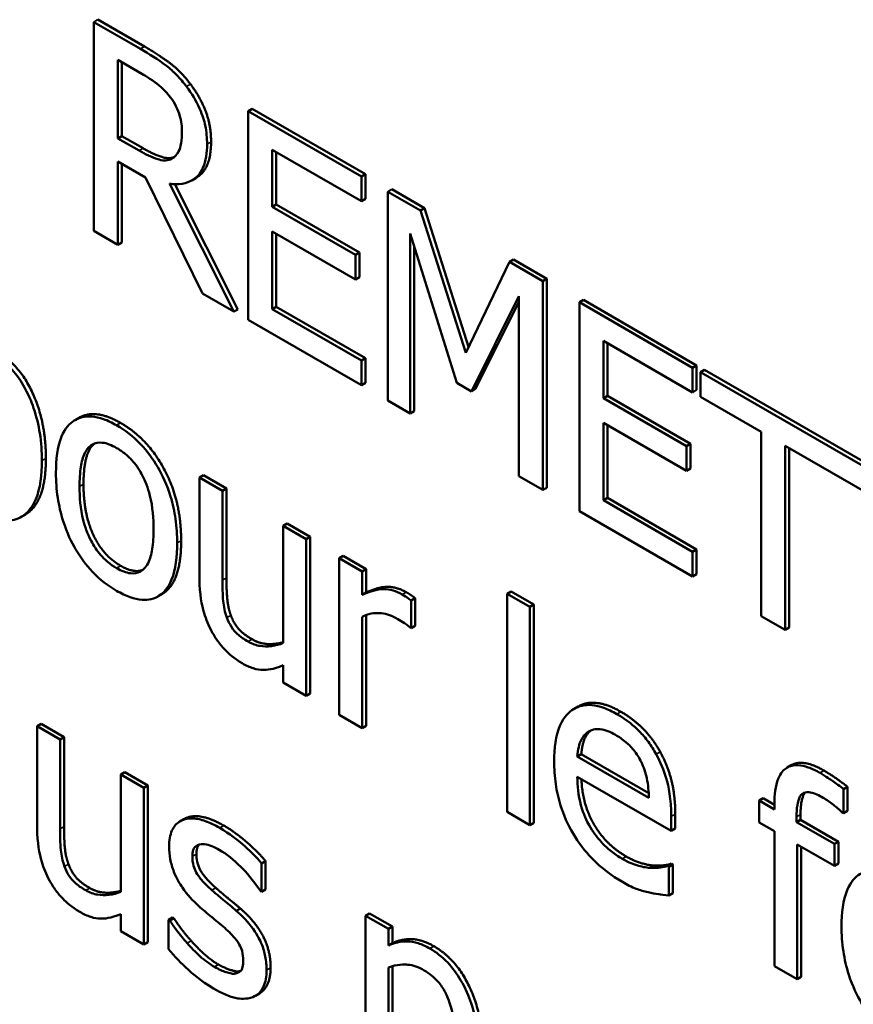
# Model space of a CAD drawing. Units: inches. Extents: x 1 to 175, y 1 to 135.
# Drawn here: x 163 to 164, y 95 to 96 of the extents above; entities that cross this region are included whole.
import ezdxf

# ---------------------------------------------------------------- set-up
doc = ezdxf.new("R2010")
doc.units = ezdxf.units.IN
doc.header["$LTSCALE"] = 8
doc.header["$MEASUREMENT"] = 0
doc.layers.add('Visible (ANSI)', color=7, linetype='Continuous', lineweight=50)
doc.layers.add('Visible Narrow (ANSI)', color=7, linetype='Continuous', lineweight=35)

msp = doc.modelspace()

# ---------------------------------------------------------------- linework, layer by layer
at = {"layer": 'Visible (ANSI)'}
for p, q in [((163.45816, 95.50883), (163.45768, 95.50855)), ((163.46326, 95.50533), (163.45768, 95.50855)), ((163.45768, 95.50855), (163.45768, 95.48356)), ((163.45816, 95.50883), (163.46374, 95.50561)), ((163.46056, 95.50401), (163.46342, 95.50236)), ((163.46056, 95.49462), (163.46056, 95.50401)), ((163.46104, 95.50374), (163.46104, 95.4949)), ((163.47663, 95.49817), (163.47615, 95.49789)), ((163.48968, 95.49007), (163.47615, 95.49789)), ((163.47615, 95.49789), (163.47615, 95.4729)), ((163.47663, 95.49817), (163.49016, 95.49035)), ((163.46104, 95.4949), (163.46056, 95.49462)), ((163.46104, 95.4949), (163.46356, 95.49344)), ((163.46308, 95.49316), (163.46056, 95.49462)), ((163.47902, 95.48643), (163.47902, 95.49327)), ((163.47902, 95.49327), (163.48968, 95.48712)), ((163.4795, 95.49299), (163.4795, 95.48671)), ((163.46056, 95.4819), (163.46056, 95.49185)), ((163.46056, 95.49185), (163.46385, 95.48994)), ((163.46104, 95.49157), (163.46104, 95.48218)), ((163.46714, 95.49228), (163.46699, 95.4922)), ((163.49016, 95.49035), (163.48968, 95.49007)), ((163.49016, 95.49035), (163.49016, 95.4874)), ((163.46385, 95.48994), (163.47069, 95.47605)), ((163.47443, 95.4739), (163.46673, 95.48921)), ((163.46738, 95.48915), (163.47491, 95.47417)), ((163.46988, 95.48988), (163.4694, 95.4896)), ((163.48968, 95.48712), (163.48968, 95.49007)), ((163.49332, 95.48853), (163.49284, 95.48825)), ((163.49677, 95.48598), (163.49284, 95.48825)), ((163.49284, 95.48825), (163.49284, 95.46327)), ((163.49332, 95.48853), (163.49725, 95.48626)), ((163.4795, 95.48671), (163.47902, 95.48643)), ((163.4795, 95.48671), (163.48944, 95.48097)), ((163.49016, 95.4874), (163.48968, 95.48712)), ((163.48896, 95.48069), (163.47902, 95.48643)), ((163.49725, 95.48626), (163.49677, 95.48598)), ((163.50217, 95.46896), (163.49677, 95.48598)), ((163.49725, 95.48626), (163.50251, 95.46967)), ((163.45768, 95.48356), (163.46056, 95.4819)), ((163.47902, 95.48347), (163.48896, 95.47773)), ((163.47902, 95.4742), (163.47902, 95.48347)), ((163.4795, 95.4832), (163.4795, 95.47448)), ((163.49552, 95.46172), (163.49552, 95.48324)), ((163.49552, 95.48324), (163.50111, 95.46537)), ((163.46104, 95.48218), (163.46056, 95.4819)), ((163.48944, 95.48097), (163.48896, 95.48069)), ((163.48944, 95.48097), (163.48944, 95.47801)), ((163.496, 95.4817), (163.496, 95.462)), ((163.48896, 95.47773), (163.48896, 95.48069)), ((163.50739, 95.47985), (163.50217, 95.46896)), ((163.50787, 95.48013), (163.50739, 95.47985)), ((163.51139, 95.47754), (163.50739, 95.47985)), ((163.50787, 95.48013), (163.51187, 95.47782)), ((163.48944, 95.47801), (163.48896, 95.47773)), ((163.51187, 95.47782), (163.51139, 95.47754)), ((163.51139, 95.45256), (163.51139, 95.47754)), ((163.51187, 95.47782), (163.51187, 95.45283)), ((163.47069, 95.47605), (163.47443, 95.4739)), ((163.50287, 95.46436), (163.50851, 95.47574)), ((163.50851, 95.47505), (163.50335, 95.46464)), ((163.50851, 95.47574), (163.50851, 95.45422)), ((163.51625, 95.47529), (163.51577, 95.47501)), ((163.52931, 95.46719), (163.51577, 95.47501)), ((163.51577, 95.47501), (163.51577, 95.45002)), ((163.51625, 95.47529), (163.52979, 95.46747)), ((163.47491, 95.47417), (163.47443, 95.4739)), ((163.4795, 95.47448), (163.47902, 95.4742)), ((163.48968, 95.46804), (163.47902, 95.4742)), ((163.4795, 95.47448), (163.49016, 95.46832)), ((163.47615, 95.4729), (163.48968, 95.46509)), ((163.51865, 95.46355), (163.51865, 95.47039)), ((163.51865, 95.47039), (163.52931, 95.46424)), ((163.51913, 95.47012), (163.51913, 95.46383)), ((163.49016, 95.46832), (163.48968, 95.46804)), ((163.48968, 95.46509), (163.48968, 95.46804)), ((163.49016, 95.46832), (163.49016, 95.46537)), ((163.52979, 95.46747), (163.52931, 95.46719)), ((163.52931, 95.46424), (163.52931, 95.46719)), ((163.52979, 95.46747), (163.52979, 95.46452)), ((163.53074, 95.46693), (163.53026, 95.46665)), ((163.56503, 95.44657), (163.53026, 95.46665)), ((163.53026, 95.46665), (163.53026, 95.46369)), ((163.53074, 95.46693), (163.56551, 95.44685)), ((163.49016, 95.46537), (163.48968, 95.46509)), ((163.50111, 95.46537), (163.50287, 95.46436)), ((163.50335, 95.46464), (163.50287, 95.46436)), ((163.52979, 95.46452), (163.52931, 95.46424)), ((163.49284, 95.46327), (163.49552, 95.46172)), ((163.51913, 95.46383), (163.51865, 95.46355)), ((163.52859, 95.45781), (163.51865, 95.46355)), ((163.51913, 95.46383), (163.52907, 95.45809)), ((163.53026, 95.46369), (163.53752, 95.4595)), ((163.496, 95.462), (163.49552, 95.46172)), ((163.45592, 95.4612), (163.45543, 95.46093)), ((163.51865, 95.46059), (163.52859, 95.45485)), ((163.51865, 95.45132), (163.51865, 95.46059)), ((163.51913, 95.46032), (163.51913, 95.4516)), ((163.53752, 95.4595), (163.53752, 95.43747)), ((163.52907, 95.45809), (163.52859, 95.45781)), ((163.52859, 95.45485), (163.52859, 95.45781)), ((163.52907, 95.45809), (163.52907, 95.45513)), ((163.54039, 95.43581), (163.54039, 95.45784)), ((163.54039, 95.45784), (163.55489, 95.44947)), ((163.54087, 95.45756), (163.54087, 95.43609)), ((163.52907, 95.45513), (163.52859, 95.45485)), ((163.4708, 95.45432), (163.47032, 95.45404)), ((163.47306, 95.45246), (163.47032, 95.45404)), ((163.47032, 95.45404), (163.47032, 95.44187)), ((163.4708, 95.45432), (163.47354, 95.45274)), ((163.50851, 95.45422), (163.51139, 95.45256)), ((163.47354, 95.45274), (163.47306, 95.45246)), ((163.47306, 95.44177), (163.47306, 95.45246)), ((163.47354, 95.45274), (163.47354, 95.44205)), ((163.51187, 95.45283), (163.51139, 95.45256)), ((163.51913, 95.4516), (163.51865, 95.45132)), ((163.52931, 95.44517), (163.51865, 95.45132)), ((163.51913, 95.4516), (163.52979, 95.44544)), ((163.44946, 95.4496), (163.44898, 95.44933)), ((163.51577, 95.45002), (163.52931, 95.44221)), ((163.48082, 95.44854), (163.48034, 95.44826)), ((163.48307, 95.44668), (163.48034, 95.44826)), ((163.48034, 95.44826), (163.48034, 95.43425)), ((163.48082, 95.44854), (163.48355, 95.44696)), ((163.48355, 95.44696), (163.48307, 95.44668)), ((163.48307, 95.42793), (163.48307, 95.44668)), ((163.48355, 95.44696), (163.48355, 95.42821)), ((163.52979, 95.44544), (163.52931, 95.44517)), ((163.52979, 95.44544), (163.52979, 95.44249)), ((163.48751, 95.44467), (163.48703, 95.44439)), ((163.48977, 95.44281), (163.48703, 95.44439)), ((163.48703, 95.44439), (163.48703, 95.42565)), ((163.48751, 95.44467), (163.49025, 95.44309)), ((163.52931, 95.44221), (163.52931, 95.44517)), ((163.49025, 95.44309), (163.48977, 95.44281)), ((163.49025, 95.44309), (163.49025, 95.4403)), ((163.48977, 95.44002), (163.48977, 95.44281)), ((163.52979, 95.44249), (163.52931, 95.44221)), ((163.46585, 95.44012), (163.46537, 95.43984)), ((163.49025, 95.4403), (163.48977, 95.44002)), ((163.49612, 95.4396), (163.49564, 95.43932)), ((163.49612, 95.4396), (163.49612, 95.43632)), ((163.50759, 95.44043), (163.50711, 95.44015)), ((163.50985, 95.43857), (163.50711, 95.44015)), ((163.50711, 95.44015), (163.50711, 95.41405)), ((163.50759, 95.44043), (163.51033, 95.43885)), ((163.49564, 95.43604), (163.49564, 95.43932)), ((163.51033, 95.43885), (163.50985, 95.43857)), ((163.50985, 95.41247), (163.50985, 95.43857)), ((163.51033, 95.43885), (163.51033, 95.41275)), ((163.48977, 95.42407), (163.48977, 95.43737)), ((163.49025, 95.43759), (163.49025, 95.42434)), ((163.53752, 95.43747), (163.54039, 95.43581)), ((163.4955, 95.43612), (163.49564, 95.43604)), ((163.49612, 95.43632), (163.49564, 95.43604)), ((163.54087, 95.43609), (163.54039, 95.43581)), ((163.48034, 95.43158), (163.48034, 95.42951)), ((163.48034, 95.42951), (163.48307, 95.42793)), ((163.48355, 95.42821), (163.48307, 95.42793)), ((163.51562, 95.42665), (163.51514, 95.42637)), ((163.48703, 95.42565), (163.48977, 95.42407)), ((163.45138, 95.42456), (163.4509, 95.42429)), ((163.45363, 95.42271), (163.4509, 95.42429)), ((163.4509, 95.42429), (163.4509, 95.41212)), ((163.45138, 95.42456), (163.45411, 95.42298)), ((163.49025, 95.42434), (163.48977, 95.42407)), ((163.45411, 95.42298), (163.45363, 95.42271)), ((163.45411, 95.42298), (163.45411, 95.41229)), ((163.45363, 95.41202), (163.45363, 95.42271)), ((163.51599, 95.42094), (163.51551, 95.42066)), ((163.52408, 95.41571), (163.51551, 95.42066)), ((163.51599, 95.42094), (163.52406, 95.41628)), ((163.54111, 95.41962), (163.54062, 95.41935)), ((163.46139, 95.41878), (163.46091, 95.41851)), ((163.46364, 95.41693), (163.46091, 95.41851)), ((163.46091, 95.41851), (163.46091, 95.40449)), ((163.46139, 95.41878), (163.46412, 95.4172)), ((163.46412, 95.4172), (163.46364, 95.41693)), ((163.46412, 95.4172), (163.46412, 95.39846)), ((163.51551, 95.41825), (163.52675, 95.41177)), ((163.46364, 95.39818), (163.46364, 95.41693)), ((163.54783, 95.41705), (163.54735, 95.41678)), ((163.54735, 95.41388), (163.54735, 95.41678)), ((163.54783, 95.41705), (163.54783, 95.41416)), ((163.53773, 95.41568), (163.53725, 95.4154)), ((163.53909, 95.41434), (163.53725, 95.4154)), ((163.53725, 95.4154), (163.53725, 95.41279)), ((163.53773, 95.41568), (163.53909, 95.41489)), ((163.53909, 95.41496), (163.53909, 95.41434)), ((163.50711, 95.41405), (163.50985, 95.41247)), ((163.52723, 95.41376), (163.52723, 95.41204)), ((163.54222, 95.41371), (163.54222, 95.41309)), ((163.54721, 95.41396), (163.54735, 95.41388)), ((163.54783, 95.41416), (163.54735, 95.41388)), ((163.46846, 95.41319), (163.46798, 95.41291)), ((163.51033, 95.41275), (163.50985, 95.41247)), ((163.52675, 95.41177), (163.52675, 95.41349)), ((163.53725, 95.41279), (163.53909, 95.41173)), ((163.54174, 95.41281), (163.54174, 95.41344)), ((163.54222, 95.41309), (163.54174, 95.41281)), ((163.54627, 95.4102), (163.54174, 95.41281)), ((163.54222, 95.41309), (163.54675, 95.41047)), ((163.52723, 95.41204), (163.52675, 95.41177)), ((163.53909, 95.41173), (163.53909, 95.39559)), ((163.54183, 95.39401), (163.54183, 95.41015)), ((163.54183, 95.41015), (163.54627, 95.40758)), ((163.54675, 95.41047), (163.54627, 95.4102)), ((163.54627, 95.40758), (163.54627, 95.4102)), ((163.54675, 95.41047), (163.54675, 95.40786)), ((163.54231, 95.40987), (163.54231, 95.39429)), ((163.47822, 95.40815), (163.47774, 95.40788)), ((163.47774, 95.40449), (163.47774, 95.40788)), ((163.47822, 95.40815), (163.47822, 95.40477)), ((163.52677, 95.40785), (163.52629, 95.40757)), ((163.52693, 95.40776), (163.52645, 95.40748)), ((163.52677, 95.40785), (163.52693, 95.40776)), ((163.52693, 95.40776), (163.52693, 95.40432)), ((163.54675, 95.40786), (163.54627, 95.40758)), ((163.52469, 95.40762), (163.52421, 95.40734)), ((163.52645, 95.40748), (163.52629, 95.40757)), ((163.52645, 95.40404), (163.52645, 95.40748)), ((163.4776, 95.40458), (163.47774, 95.40449)), ((163.47822, 95.40477), (163.47774, 95.40449)), ((163.52693, 95.40432), (163.52645, 95.40404)), ((163.46091, 95.40182), (163.46091, 95.39976)), ((163.47521, 95.40248), (163.47472, 95.40221)), ((163.49065, 95.40189), (163.49017, 95.40161)), ((163.49065, 95.40189), (163.49339, 95.40031)), ((163.46709, 95.40142), (163.46661, 95.40114)), ((163.46675, 95.40106), (163.46661, 95.40114)), ((163.46661, 95.40114), (163.46661, 95.3976)), ((163.46723, 95.40134), (163.46675, 95.40106)), ((163.46709, 95.40142), (163.46723, 95.40134)), ((163.49291, 95.40003), (163.49017, 95.40161)), ((163.49017, 95.40161), (163.49017, 95.37596)), ((163.46091, 95.39976), (163.46364, 95.39818)), ((163.49339, 95.40031), (163.49291, 95.40003)), ((163.49291, 95.39807), (163.49291, 95.40003)), ((163.49339, 95.40031), (163.49339, 95.39834)), ((163.46412, 95.39846), (163.46364, 95.39818)), ((163.49339, 95.39834), (163.49291, 95.39807)), ((163.47507, 95.39497), (163.47458, 95.3947)), ((163.49291, 95.38478), (163.49291, 95.39543)), ((163.49339, 95.39559), (163.49339, 95.38506)), ((163.53909, 95.39559), (163.54183, 95.39401)), ((163.54231, 95.39429), (163.54183, 95.39401)), ((163.47748, 95.39231), (163.477, 95.39203))]:
    msp.add_line(p, q, dxfattribs=at)
for points in [[(163.46374, 95.50561), (163.4656, 95.50453), (163.4681, 95.50262), (163.46924, 95.50111)], [(163.46924, 95.50111), (163.47038, 95.4996), (163.4717, 95.49619), (163.4717, 95.49423)], [(163.44603, 95.46915), (163.44882, 95.46754), (163.45194, 95.46064), (163.45194, 95.45634)], [(163.45592, 95.4612), (163.45785, 95.46232), (163.46088, 95.46058)], [(163.46088, 95.46058), (163.46418, 95.45867), (163.46812, 95.45121), (163.46812, 95.44649)], [(163.45644, 95.45324), (163.45644, 95.44969), (163.45876, 95.44471), (163.46088, 95.44349)], [(163.46088, 95.44349), (163.46246, 95.44258), (163.4635, 95.44298)], [(163.47354, 95.44205), (163.47354, 95.44055), (163.47373, 95.43848), (163.47407, 95.43755)], [(163.49025, 95.4403), (163.49174, 95.44098), (163.49397, 95.44095), (163.49502, 95.44034)], [(163.49502, 95.44034), (163.49544, 95.4401), (163.49586, 95.43981), (163.49612, 95.4396)], [(163.47407, 95.43755), (163.4744, 95.43663), (163.47554, 95.43531), (163.47661, 95.43469)], [(163.51562, 95.42665), (163.51763, 95.42781), (163.52073, 95.42602)], [(163.52073, 95.42602), (163.52223, 95.42515), (163.52457, 95.42279), (163.52542, 95.42123)], [(163.52542, 95.42123), (163.5263, 95.41965), (163.52723, 95.41601), (163.52723, 95.41376)], [(163.54111, 95.41962), (163.54251, 95.42043), (163.54503, 95.41898)], [(163.54503, 95.41898), (163.54578, 95.41854), (163.54724, 95.41752), (163.54783, 95.41705)], [(163.54278, 95.41637), (163.54222, 95.41575), (163.54222, 95.41371)], [(163.47321, 95.41241), (163.47456, 95.41163), (163.47729, 95.40928), (163.47822, 95.40815)], [(163.45411, 95.41229), (163.45411, 95.4108), (163.4543, 95.40872), (163.45464, 95.4078)], [(163.47027, 95.41014), (163.46995, 95.40978), (163.46995, 95.409)], [(163.46995, 95.409), (163.46995, 95.40781), (163.47105, 95.40602), (163.47228, 95.40494)], [(163.45464, 95.4078), (163.45497, 95.40688), (163.45611, 95.40555), (163.45718, 95.40493)], [(163.52136, 95.40871), (163.52225, 95.4082), (163.52399, 95.40766), (163.52469, 95.40762)], [(163.52469, 95.40762), (163.52542, 95.4076), (163.52644, 95.40772), (163.52677, 95.40785)], [(163.47228, 95.40494), (163.47287, 95.40442), (163.47438, 95.40318), (163.47521, 95.40248)], [(163.47521, 95.40248), (163.47699, 95.40093), (163.47882, 95.39746), (163.47882, 95.39538)], [(163.46723, 95.40134), (163.46758, 95.40081), (163.46853, 95.3995), (163.46931, 95.39862)], [(163.46931, 95.39862), (163.47, 95.39784), (163.47168, 95.3963), (163.47258, 95.39578)], [(163.49339, 95.39834), (163.49441, 95.39883), (163.4969, 95.39881), (163.49835, 95.39797)], [(163.49835, 95.39797), (163.50114, 95.39636), (163.50426, 95.38946), (163.50426, 95.38516)], [(163.47258, 95.39578), (163.47322, 95.39541), (163.47471, 95.39489), (163.47507, 95.39497)], [(163.47507, 95.39497), (163.47517, 95.39499), (163.47526, 95.39502)]]:
    msp.add_open_spline(points, degree=2, dxfattribs=at)
for points, degree, knots in [([(163.46876, 95.50083), (163.46839, 95.50132), (163.468, 95.50178), (163.4672, 95.50261), (163.46679, 95.50298), (163.46534, 95.50408), (163.4643, 95.50473), (163.46326, 95.50533)], 3, [-0.03019676, -0.03019676, -0.03019676, -0.03019676, -0.02322409, -0.02322409, -0.01647552, -0.01647552, 0, 0, 0, 0]), ([(163.46342, 95.50236), (163.4639, 95.50208), (163.46479, 95.50154), (163.46601, 95.50052), (163.46645, 95.50006), (163.46685, 95.49953)], 3, [-0.01974028, -0.01974028, -0.01974028, -0.01974028, -0.00758722, -0.00758722, 0, 0, 0, 0]), ([(163.47122, 95.49395), (163.47122, 95.49465), (163.47116, 95.49539), (163.47088, 95.49671), (163.47069, 95.49737), (163.46991, 95.49914), (163.46938, 95.50002), (163.46876, 95.50083)], 3, [-0.03625554, -0.03625554, -0.03625554, -0.03625554, -0.02190059, -0.02190059, -0.01167159, -0.01167159, 0, 0, 0, 0]), ([(163.46685, 95.49953), (163.4671, 95.4992), (163.46731, 95.49885), (163.46772, 95.49805), (163.46785, 95.49768), (163.46814, 95.4967), (163.46822, 95.49604), (163.46822, 95.49542)], 3, [-0.01530597, -0.01530597, -0.01530597, -0.01530597, -0.01213219, -0.01213219, -0.00846681, -0.00846681, 0, 0, 0, 0]), ([(163.46822, 95.49542), (163.46822, 95.49495), (163.46819, 95.49449), (163.46804, 95.49365), (163.46794, 95.49332), (163.46762, 95.49267), (163.46734, 95.49238), (163.46699, 95.4922)], 3, [-0.01756803, -0.01756803, -0.01756803, -0.01756803, -0.01262199, -0.01262199, -0.00764629, -0.00764629, 0, 0, 0, 0]), ([(163.46673, 95.48921), (163.46726, 95.48913), (163.46778, 95.48913), (163.46871, 95.48928), (163.46913, 95.48943), (163.47024, 95.49013), (163.47058, 95.49078), (163.47108, 95.49191), (163.47122, 95.49289), (163.47122, 95.49395)], 3, [-0.02775245, -0.02775245, -0.02775245, -0.02775245, -0.0243169, -0.0243169, -0.02104914, -0.02104914, -0.01461325, -0.01461325, 0, 0, 0, 0]), ([(163.4717, 95.49423), (163.4717, 95.4915), (163.47021, 95.49007), (163.46988, 95.48988)], 2, [0, 0, 0, 1, 1.233161, 1.233161, 1.233161]), ([(163.46699, 95.4922), (163.46677, 95.49207), (163.46651, 95.492), (163.46583, 95.49196), (163.46547, 95.49208), (163.46459, 95.49236), (163.46383, 95.49273), (163.46308, 95.49316)], 3, [-0.01585556, -0.01585556, -0.01585556, -0.01585556, -0.01418166, -0.01418166, -0.01177502, -0.01177502, 0, 0, 0, 0]), ([(163.46356, 95.49344), (163.46481, 95.49272), (163.46665, 95.49213), (163.46727, 95.49238)], 2, [0, 0, 0, 1, 1.857363, 1.857363, 1.857363]), ([(163.45146, 95.45607), (163.45146, 95.45711), (163.45139, 95.45821), (163.45106, 95.46032), (163.45082, 95.46133), (163.45021, 95.46312), (163.44981, 95.4641), (163.44878, 95.46587), (163.44827, 95.46657), (163.447, 95.4679), (163.44628, 95.46845), (163.44555, 95.46887)], 3, [-0.07113267, -0.07113267, -0.07113267, -0.07113267, -0.05158461, -0.05158461, -0.03456764, -0.03456764, -0.02164049, -0.02164049, -0.01162346, -0.01162346, 0, 0, 0, 0]), ([(163.4604, 95.4603), (163.45987, 95.4606), (163.45934, 95.46086), (163.45834, 95.46121), (163.45786, 95.46132), (163.45661, 95.46141), (163.45592, 95.46124), (163.4548, 95.46053), (163.45424, 95.45998), (163.45331, 95.45773), (163.45314, 95.45619), (163.45314, 95.45459)], 3, [-0.0884552, -0.0884552, -0.0884552, -0.0884552, -0.07513135, -0.07513135, -0.06264498, -0.06264498, -0.04079927, -0.04079927, -0.0219372, -0.0219372, 0, 0, 0, 0]), ([(163.46764, 95.44622), (163.46764, 95.44714), (163.46758, 95.44811), (163.46732, 95.44997), (163.46713, 95.45087), (163.46642, 95.4532), (163.46588, 95.45434), (163.46474, 95.45629), (163.46405, 95.45721), (163.46236, 95.45899), (163.46139, 95.45973), (163.4604, 95.4603)], 3, [-0.05759463, -0.05759463, -0.05759463, -0.05759463, -0.04879386, -0.04879386, -0.04102509, -0.04102509, -0.02892994, -0.02892994, -0.01566373, -0.01566373, 0, 0, 0, 0]), ([(163.45596, 95.45296), (163.45596, 95.45377), (163.45601, 95.45459), (163.45622, 95.45594), (163.45637, 95.45651), (163.45684, 95.45744), (163.45712, 95.45778), (163.45784, 95.45819), (163.45824, 95.45826), (163.45923, 95.45816), (163.45981, 95.45792), (163.4604, 95.45758)], 3, [-0.04510488, -0.04510488, -0.04510488, -0.04510488, -0.03427099, -0.03427099, -0.02538146, -0.02538146, -0.01697242, -0.01697242, -0.00926811, -0.00926811, 0, 0, 0, 0]), ([(163.45774, 95.45811), (163.45767, 95.45805), (163.45644, 95.45688), (163.45644, 95.45324)], 2, [0.941394, 0.941394, 0.941394, 1, 2, 2, 2]), ([(163.4604, 95.45758), (163.46075, 95.45738), (163.46111, 95.45714), (163.46178, 95.45658), (163.46209, 95.45628), (163.46281, 95.45544), (163.46319, 95.45487), (163.46382, 95.45365), (163.46414, 95.45288), (163.46472, 95.4505), (163.46482, 95.44909), (163.46482, 95.44785)], 3, [-0.05955205, -0.05955205, -0.05955205, -0.05955205, -0.05043344, -0.05043344, -0.04202256, -0.04202256, -0.02945729, -0.02945729, -0.01703497, -0.01703497, 0, 0, 0, 0]), ([(163.44462, 95.44977), (163.44505, 95.44952), (163.44548, 95.44932), (163.44631, 95.44903), (163.44671, 95.44894), (163.44784, 95.44885), (163.4485, 95.44903), (163.44965, 95.44975), (163.45027, 95.45035), (163.45127, 95.45274), (163.45146, 95.45437), (163.45146, 95.45607)], 3, [-0.08394861, -0.08394861, -0.08394861, -0.08394861, -0.07350913, -0.07350913, -0.0634914, -0.0634914, -0.04353818, -0.04353818, -0.02333789, -0.02333789, 0, 0, 0, 0]), ([(163.45194, 95.45634), (163.45194, 95.45165), (163.44974, 95.44977), (163.44946, 95.4496)], 2, [0, 0, 0, 1, 1.13555, 1.13555, 1.13555]), ([(163.45314, 95.45459), (163.45314, 95.45363), (163.4532, 95.45264), (163.4535, 95.4507), (163.45371, 95.44976), (163.45446, 95.44742), (163.45501, 95.4463), (163.45607, 95.44447), (163.45674, 95.44357), (163.45843, 95.44181), (163.45941, 95.44107), (163.4604, 95.4405)], 3, [-0.05474072, -0.05474072, -0.05474072, -0.05474072, -0.04661274, -0.04661274, -0.03937571, -0.03937571, -0.02876081, -0.02876081, -0.01570139, -0.01570139, 0, 0, 0, 0]), ([(163.4604, 95.44321), (163.46006, 95.44341), (163.45971, 95.44364), (163.45906, 95.44418), (163.45876, 95.44447), (163.45804, 95.44531), (163.45766, 95.44587), (163.45687, 95.44738), (163.45659, 95.44823), (163.45607, 95.45032), (163.45596, 95.45172), (163.45596, 95.45296)], 3, [-0.03984618, -0.03984618, -0.03984618, -0.03984618, -0.03564353, -0.03564353, -0.03174881, -0.03174881, -0.0257361, -0.0257361, -0.01705475, -0.01705475, 0, 0, 0, 0]), ([(163.46482, 95.44785), (163.46482, 95.44703), (163.46477, 95.44621), (163.46455, 95.44487), (163.4644, 95.44429), (163.46387, 95.44324), (163.46354, 95.44297), (163.46292, 95.44262), (163.46252, 95.44254), (163.46154, 95.44265), (163.46097, 95.44288), (163.4604, 95.44321)], 3, [-0.03421784, -0.03421784, -0.03421784, -0.03421784, -0.02801609, -0.02801609, -0.02290127, -0.02290127, -0.0167594, -0.0167594, -0.00911546, -0.00911546, 0, 0, 0, 0]), ([(163.4604, 95.4405), (163.46094, 95.44018), (163.46148, 95.43992), (163.46251, 95.43956), (163.46299, 95.43945), (163.46423, 95.43937), (163.46491, 95.43954), (163.46599, 95.44023), (163.46655, 95.44078), (163.46747, 95.44305), (163.46764, 95.44461), (163.46764, 95.44622)], 3, [-0.09154015, -0.09154015, -0.09154015, -0.09154015, -0.07713634, -0.07713634, -0.06371493, -0.06371493, -0.04103705, -0.04103705, -0.02206007, -0.02206007, 0, 0, 0, 0]), ([(163.46812, 95.44649), (163.46812, 95.44176), (163.466, 95.44021), (163.46585, 95.44012)], 2, [0, 0, 0, 1, 1.073892, 1.073892, 1.073892]), ([(163.47032, 95.44187), (163.47032, 95.4401), (163.47058, 95.43881), (163.4711, 95.43707), (163.4714, 95.43632), (163.4718, 95.4356)], 3, [-0.02149321, -0.02149321, -0.02149321, -0.02149321, -0.00924227, -0.00924227, 0, 0, 0, 0]), ([(163.47359, 95.43728), (163.47334, 95.43795), (163.47321, 95.43861), (163.47307, 95.4401), (163.47306, 95.44094), (163.47306, 95.44177)], 3, [-0.01956162, -0.01956162, -0.01956162, -0.01956162, -0.01135807, -0.01135807, 0, 0, 0, 0]), ([(163.49454, 95.44006), (163.49418, 95.44027), (163.49382, 95.44042), (163.49309, 95.44063), (163.49272, 95.44068), (163.49195, 95.44069), (163.49112, 95.44064), (163.48977, 95.44002)], 3, [-0.074605, -0.074605, -0.074605, -0.074605, -0.05261563, -0.05261563, -0.02878404, -0.02878404, 0, 0, 0, 0]), ([(163.49564, 95.43932), (163.49549, 95.43945), (163.49533, 95.43957), (163.49506, 95.43975), (163.49488, 95.43987), (163.49454, 95.44006)], 3, [-0.01285369, -0.01285369, -0.01285369, -0.01285369, -0.00536729, -0.00536729, 0, 0, 0, 0]), ([(163.47613, 95.43441), (163.47567, 95.43468), (163.4752, 95.43499), (163.47464, 95.43552), (163.47438, 95.43578), (163.4739, 95.43653), (163.47372, 95.4369), (163.47359, 95.43728)], 3, [-0.02179241, -0.02179241, -0.02179241, -0.02179241, -0.00996276, -0.00996276, -0.00466163, -0.00466163, 0, 0, 0, 0]), ([(163.48977, 95.43737), (163.49044, 95.43773), (163.4912, 95.43791), (163.4927, 95.43773), (163.49335, 95.43751), (163.49403, 95.43712)], 3, [-0.02554103, -0.02554103, -0.02554103, -0.02554103, -0.01071268, -0.01071268, 0, 0, 0, 0]), ([(163.49403, 95.43712), (163.49429, 95.43696), (163.49458, 95.43679), (163.49494, 95.43656), (163.49519, 95.4364), (163.4955, 95.43612)], 3, [-0.01912522, -0.01912522, -0.01912522, -0.01912522, -0.00508989, -0.00508989, 0, 0, 0, 0]), ([(163.4718, 95.4356), (163.47202, 95.43518), (163.47227, 95.43479), (163.47282, 95.43404), (163.47311, 95.4337), (163.47378, 95.43302), (163.47445, 95.43239), (163.47541, 95.43183)], 3, [-0.04151489, -0.04151489, -0.04151489, -0.04151489, -0.02832155, -0.02832155, -0.01523269, -0.01523269, 0, 0, 0, 0]), ([(163.48034, 95.43425), (163.47942, 95.43386), (163.47839, 95.43376), (163.4771, 95.43397), (163.47662, 95.43413), (163.47613, 95.43441)], 3, [-0.02187129, -0.02187129, -0.02187129, -0.02187129, -0.0077281, -0.0077281, 0, 0, 0, 0]), ([(163.47661, 95.43469), (163.47761, 95.43411), (163.47959, 95.43412), (163.48034, 95.43435)], 2, [0, 0, 0, 1, 1.752067, 1.752067, 1.752067]), ([(163.47541, 95.43183), (163.47586, 95.43157), (163.47631, 95.43136), (163.47716, 95.43109), (163.47756, 95.43102), (163.47829, 95.43103), (163.47911, 95.43105), (163.48034, 95.43158)], 3, [-0.08490083, -0.08490083, -0.08490083, -0.08490083, -0.05463413, -0.05463413, -0.02584733, -0.02584733, 0, 0, 0, 0]), ([(163.52024, 95.42575), (163.51972, 95.42605), (163.51919, 95.4263), (163.51818, 95.42666), (163.51771, 95.42678), (163.51642, 95.42689), (163.5157, 95.42672), (163.51456, 95.42602), (163.51392, 95.42547), (163.51293, 95.42316), (163.51274, 95.42166), (163.51274, 95.42008)], 3, [-0.09687768, -0.09687768, -0.09687768, -0.09687768, -0.08197164, -0.08197164, -0.06794986, -0.06794986, -0.04252964, -0.04252964, -0.02177037, -0.02177037, 0, 0, 0, 0]), ([(163.52494, 95.42095), (163.52466, 95.42146), (163.52435, 95.42195), (163.52367, 95.42288), (163.5233, 95.42331), (163.52232, 95.4243), (163.52147, 95.42504), (163.52024, 95.42575)], 3, [-0.044772, -0.044772, -0.044772, -0.044772, -0.03207204, -0.03207204, -0.01947042, -0.01947042, 0, 0, 0, 0]), ([(163.51551, 95.42066), (163.51558, 95.42158), (163.51575, 95.42215), (163.51613, 95.42302), (163.51645, 95.42339), (163.51684, 95.42364)], 3, [-0.01610901, -0.01610901, -0.01610901, -0.01610901, -0.00915366, -0.00915366, 0, 0, 0, 0]), ([(163.51713, 95.42378), (163.51666, 95.42341), (163.51608, 95.42209), (163.51599, 95.42094)], 2, [0.160467, 0.160467, 0.160467, 1, 2, 2, 2]), ([(163.51684, 95.42364), (163.51742, 95.42398), (163.51796, 95.42397), (163.51883, 95.42388), (163.51947, 95.4236), (163.52009, 95.42325)], 3, [-0.01495559, -0.01495559, -0.01495559, -0.01495559, -0.00974762, -0.00974762, 0, 0, 0, 0]), ([(163.52009, 95.42325), (163.52049, 95.42301), (163.52091, 95.42273), (163.52155, 95.4222), (163.5219, 95.42188), (163.52261, 95.42099), (163.52291, 95.42052), (163.52315, 95.42002)], 3, [-0.02416919, -0.02416919, -0.02416919, -0.02416919, -0.01308437, -0.01308437, -0.00635365, -0.00635365, 0, 0, 0, 0]), ([(163.52675, 95.41349), (163.52675, 95.41562), (163.52644, 95.41707), (163.52585, 95.41905), (163.52546, 95.42001), (163.52494, 95.42095)], 3, [-0.02433527, -0.02433527, -0.02433527, -0.02433527, -0.01198756, -0.01198756, 0, 0, 0, 0]), ([(163.51274, 95.42008), (163.51274, 95.41921), (163.5128, 95.41829), (163.51306, 95.41653), (163.51324, 95.41567), (163.51387, 95.41366), (163.51436, 95.41254), (163.51565, 95.41035), (163.51641, 95.40936), (163.51841, 95.4073), (163.51967, 95.40638), (163.52091, 95.40566)], 3, [-0.07070873, -0.07070873, -0.07070873, -0.07070873, -0.05877164, -0.05877164, -0.0481407, -0.0481407, -0.03409657, -0.03409657, -0.01965837, -0.01965837, 0, 0, 0, 0]), ([(163.52315, 95.42002), (163.52331, 95.41971), (163.52343, 95.4194), (163.52368, 95.41869), (163.52377, 95.41833), (163.52399, 95.41727), (163.52406, 95.41645), (163.52408, 95.41571)], 3, [-0.01567958, -0.01567958, -0.01567958, -0.01567958, -0.01320979, -0.01320979, -0.01001019, -0.01001019, 0, 0, 0, 0]), ([(163.54455, 95.4187), (163.54407, 95.41897), (163.5436, 95.4192), (163.54272, 95.41952), (163.54231, 95.41961), (163.54139, 95.41966), (163.54092, 95.41955), (163.54021, 95.41908), (163.53983, 95.41871), (163.53921, 95.41715), (163.53909, 95.41607), (163.53909, 95.41496)], 3, [-0.06926035, -0.06926035, -0.06926035, -0.06926035, -0.0561355, -0.0561355, -0.04433823, -0.04433823, -0.02806722, -0.02806722, -0.01517279, -0.01517279, 0, 0, 0, 0]), ([(163.54735, 95.41678), (163.54692, 95.41712), (163.54647, 95.41745), (163.54581, 95.4179), (163.54528, 95.41828), (163.54455, 95.4187)], 3, [-0.0353973, -0.0353973, -0.0353973, -0.0353973, -0.01165255, -0.01165255, 0, 0, 0, 0]), ([(163.52088, 95.40844), (163.52043, 95.40869), (163.51998, 95.40899), (163.51915, 95.40965), (163.51876, 95.41001), (163.51784, 95.41101), (163.51735, 95.41169), (163.51665, 95.41294), (163.51625, 95.41375), (163.51562, 95.41602), (163.51551, 95.41719), (163.51551, 95.41825)], 3, [-0.07529911, -0.07529911, -0.07529911, -0.07529911, -0.06086137, -0.06086137, -0.04773261, -0.04773261, -0.02803057, -0.02803057, -0.01464031, -0.01464031, 0, 0, 0, 0]), ([(163.516, 95.41797), (163.51611, 95.41505), (163.51883, 95.41017), (163.52136, 95.40871)], 2, [0.086934, 0.086934, 0.086934, 1, 2, 2, 2]), ([(163.54174, 95.41344), (163.54174, 95.41392), (163.54177, 95.41442), (163.54189, 95.41524), (163.54199, 95.41561), (163.54229, 95.41613), (163.54245, 95.41625), (163.54285, 95.41642), (163.54312, 95.41642), (163.54389, 95.41627), (163.54443, 95.41602), (163.54493, 95.41572)], 3, [-0.02482445, -0.02482445, -0.02482445, -0.02482445, -0.02018321, -0.02018321, -0.0162398, -0.0162398, -0.01279597, -0.01279597, -0.00800435, -0.00800435, 0, 0, 0, 0]), ([(163.54493, 95.41572), (163.54534, 95.41549), (163.54576, 95.41519), (163.54648, 95.41463), (163.5469, 95.41428), (163.54721, 95.41396)], 3, [-0.01202031, -0.01202031, -0.01202031, -0.01202031, -0.00530861, -0.00530861, 0, 0, 0, 0]), ([(163.47273, 95.41213), (163.47215, 95.41246), (163.47157, 95.41274), (163.4705, 95.41312), (163.47001, 95.41323), (163.46879, 95.41329), (163.46828, 95.41309), (163.46755, 95.41264), (163.46724, 95.41229), (163.46678, 95.41128), (163.46668, 95.41062), (163.46668, 95.40989)], 3, [-0.03692254, -0.03692254, -0.03692254, -0.03692254, -0.03153612, -0.03153612, -0.02668423, -0.02668423, -0.01896174, -0.01896174, -0.01005078, -0.01005078, 0, 0, 0, 0]), ([(163.46846, 95.41319), (163.46863, 95.41328), (163.47047, 95.41398), (163.47321, 95.41241)], 2, [0.887324, 0.887324, 0.887324, 1, 2, 2, 2]), ([(163.4509, 95.41212), (163.4509, 95.41034), (163.45115, 95.40906), (163.45167, 95.40731), (163.45197, 95.40656), (163.45237, 95.40584)], 3, [-0.02149321, -0.02149321, -0.02149321, -0.02149321, -0.00924227, -0.00924227, 0, 0, 0, 0]), ([(163.45416, 95.40752), (163.45392, 95.40819), (163.45379, 95.40885), (163.45365, 95.41035), (163.45363, 95.41119), (163.45363, 95.41202)], 3, [-0.01956162, -0.01956162, -0.01956162, -0.01956162, -0.01135807, -0.01135807, 0, 0, 0, 0]), ([(163.47774, 95.40788), (163.47704, 95.40873), (163.47622, 95.40951), (163.47491, 95.41063), (163.47395, 95.41142), (163.47273, 95.41213)], 3, [-0.04762138, -0.04762138, -0.04762138, -0.04762138, -0.01932258, -0.01932258, 0, 0, 0, 0]), ([(163.46946, 95.40873), (163.46946, 95.40891), (163.46948, 95.40909), (163.46954, 95.40941), (163.46959, 95.40954), (163.46975, 95.40985), (163.46989, 95.40999), (163.47037, 95.41021), (163.47074, 95.41019), (163.47148, 95.4101), (163.47208, 95.40985), (163.47267, 95.40951)], 3, [-0.01700319, -0.01700319, -0.01700319, -0.01700319, -0.01573115, -0.01573115, -0.0145516, -0.0145516, -0.01266674, -0.01266674, -0.00943659, -0.00943659, 0, 0, 0, 0]), ([(163.46668, 95.40989), (163.46668, 95.4094), (163.46672, 95.4089), (163.46692, 95.40787), (163.46706, 95.40737), (163.46758, 95.40604), (163.46796, 95.40542), (163.46884, 95.40415), (163.46953, 95.40341), (163.47022, 95.40278)], 3, [-0.02508673, -0.02508673, -0.02508673, -0.02508673, -0.02110903, -0.02110903, -0.01738909, -0.01738909, -0.0113734, -0.0113734, 0, 0, 0, 0]), ([(163.47267, 95.40951), (163.47357, 95.40899), (163.47443, 95.4083), (163.47588, 95.40684), (163.47671, 95.40591), (163.4776, 95.40458)], 3, [-0.04280734, -0.04280734, -0.04280734, -0.04280734, -0.01799643, -0.01799643, 0, 0, 0, 0]), ([(163.4718, 95.40467), (163.4713, 95.40511), (163.4708, 95.40559), (163.47027, 95.40625), (163.47009, 95.4065), (163.46979, 95.40704), (163.46969, 95.4073), (163.4695, 95.40797), (163.46946, 95.40837), (163.46946, 95.40873)], 3, [-0.02245089, -0.02245089, -0.02245089, -0.02245089, -0.01181088, -0.01181088, -0.00824422, -0.00824422, -0.0049397, -0.0049397, 0, 0, 0, 0]), ([(163.52421, 95.40734), (163.52371, 95.40737), (163.52317, 95.40749), (163.52234, 95.40774), (163.52171, 95.40795), (163.52088, 95.40844)], 3, [-0.03694806, -0.03694806, -0.03694806, -0.03694806, -0.01324696, -0.01324696, 0, 0, 0, 0]), ([(163.4567, 95.40466), (163.45624, 95.40492), (163.45577, 95.40524), (163.45521, 95.40577), (163.45495, 95.40603), (163.45447, 95.40677), (163.45429, 95.40714), (163.45416, 95.40752)], 3, [-0.02179241, -0.02179241, -0.02179241, -0.02179241, -0.00996276, -0.00996276, -0.00466163, -0.00466163, 0, 0, 0, 0]), ([(163.52629, 95.40757), (163.52604, 95.40747), (163.52574, 95.40742), (163.52517, 95.40735), (163.52479, 95.40733), (163.52421, 95.40734)], 3, [-0.02050942, -0.02050942, -0.02050942, -0.02050942, -0.01017338, -0.01017338, 0, 0, 0, 0]), ([(163.55438, 95.40604), (163.55385, 95.40634), (163.55333, 95.4066), (163.55232, 95.40695), (163.55185, 95.40706), (163.5506, 95.40715), (163.54991, 95.40697), (163.54879, 95.40627), (163.54822, 95.40571), (163.5473, 95.40347), (163.54712, 95.40192), (163.54712, 95.40033)], 3, [-0.0884552, -0.0884552, -0.0884552, -0.0884552, -0.07513135, -0.07513135, -0.06264498, -0.06264498, -0.04079927, -0.04079927, -0.0219372, -0.0219372, 0, 0, 0, 0]), ([(163.45237, 95.40584), (163.45259, 95.40543), (163.45284, 95.40503), (163.45339, 95.40428), (163.45368, 95.40394), (163.45435, 95.40327), (163.45502, 95.40263), (163.45598, 95.40208)], 3, [-0.04151489, -0.04151489, -0.04151489, -0.04151489, -0.02832155, -0.02832155, -0.01523269, -0.01523269, 0, 0, 0, 0]), ([(163.52091, 95.40566), (163.52143, 95.40536), (163.52203, 95.40504), (163.52303, 95.40467), (163.52351, 95.40453), (163.52398, 95.40442)], 3, [-0.01606614, -0.01606614, -0.01606614, -0.01606614, -0.00780711, -0.00780711, 0, 0, 0, 0]), ([(163.46091, 95.40449), (163.45999, 95.4041), (163.45897, 95.404), (163.45767, 95.40422), (163.45719, 95.40438), (163.4567, 95.40466)], 3, [-0.02187129, -0.02187129, -0.02187129, -0.02187129, -0.0077281, -0.0077281, 0, 0, 0, 0]), ([(163.45718, 95.40493), (163.45818, 95.40436), (163.46016, 95.40437), (163.46091, 95.4046)], 2, [0, 0, 0, 1, 1.752067, 1.752067, 1.752067]), ([(163.47472, 95.40221), (163.4742, 95.40265), (163.47367, 95.40309), (163.47298, 95.40366), (163.47241, 95.40413), (163.4718, 95.40467)], 3, [-0.04089471, -0.04089471, -0.04089471, -0.04089471, -0.00999822, -0.00999822, 0, 0, 0, 0]), ([(163.52398, 95.40442), (163.5244, 95.40431), (163.52485, 95.40424), (163.52546, 95.40416), (163.52599, 95.40409), (163.52645, 95.40404)], 3, [-0.02384224, -0.02384224, -0.02384224, -0.02384224, -0.0079185, -0.0079185, 0, 0, 0, 0]), ([(163.45598, 95.40208), (163.45643, 95.40182), (163.45688, 95.40161), (163.45773, 95.40134), (163.45813, 95.40127), (163.45886, 95.40127), (163.45968, 95.40129), (163.46091, 95.40182)], 3, [-0.08490083, -0.08490083, -0.08490083, -0.08490083, -0.05463413, -0.05463413, -0.02584733, -0.02584733, 0, 0, 0, 0]), ([(163.47022, 95.40278), (163.47073, 95.40233), (163.47126, 95.40188), (163.47192, 95.40134), (163.47259, 95.4008), (163.47315, 95.40032)], 3, [-0.04216142, -0.04216142, -0.04216142, -0.04216142, -0.0090878, -0.0090878, 0, 0, 0, 0]), ([(163.47834, 95.3951), (163.47834, 95.39562), (163.47829, 95.39618), (163.47809, 95.39725), (163.47794, 95.39776), (163.47759, 95.39861), (163.47729, 95.39925), (163.47614, 95.40087), (163.47543, 95.40159), (163.47472, 95.40221)], 3, [-0.05739807, -0.05739807, -0.05739807, -0.05739807, -0.03883446, -0.03883446, -0.02245642, -0.02245642, -0.01157185, -0.01157185, 0, 0, 0, 0]), ([(163.46883, 95.39834), (163.46842, 95.3988), (163.46795, 95.39936), (163.46729, 95.40027), (163.46701, 95.40066), (163.46675, 95.40106)], 3, [-0.01270978, -0.01270978, -0.01270978, -0.01270978, -0.00542789, -0.00542789, 0, 0, 0, 0]), ([(163.47315, 95.40032), (163.47365, 95.39989), (163.47415, 95.39941), (163.47483, 95.3986), (163.47498, 95.39835), (163.47522, 95.39793), (163.47533, 95.39767), (163.47551, 95.39701), (163.47555, 95.39663), (163.47555, 95.39628)], 3, [-0.01318964, -0.01318964, -0.01318964, -0.01318964, -0.01018056, -0.01018056, -0.00808988, -0.00808988, -0.00475909, -0.00475909, 0, 0, 0, 0]), ([(163.54712, 95.40033), (163.54712, 95.39937), (163.54719, 95.39837), (163.54748, 95.39643), (163.54769, 95.3955), (163.54844, 95.39316), (163.549, 95.39204), (163.55006, 95.39021), (163.55073, 95.38931), (163.55241, 95.38755), (163.55339, 95.38681), (163.55438, 95.38623)], 3, [-0.05474072, -0.05474072, -0.05474072, -0.05474072, -0.04661274, -0.04661274, -0.03937571, -0.03937571, -0.02876081, -0.02876081, -0.01570139, -0.01570139, 0, 0, 0, 0]), ([(163.47209, 95.39551), (163.4715, 95.39585), (163.47093, 95.39627), (163.47017, 95.39696), (163.46953, 95.39754), (163.46883, 95.39834)], 3, [-0.04980019, -0.04980019, -0.04980019, -0.04980019, -0.01235814, -0.01235814, 0, 0, 0, 0]), ([(163.49787, 95.39769), (163.4974, 95.39796), (163.49693, 95.39818), (163.49602, 95.39847), (163.49558, 95.39854), (163.49484, 95.39854), (163.49392, 95.39855), (163.49291, 95.39807)], 3, [-0.07684811, -0.07684811, -0.07684811, -0.07684811, -0.04898311, -0.04898311, -0.02175811, -0.02175811, 0, 0, 0, 0]), ([(163.46661, 95.3976), (163.46733, 95.39675), (163.46817, 95.3959), (163.46935, 95.3948), (163.4704, 95.39383), (163.47199, 95.39291)], 3, [-0.07374185, -0.07374185, -0.07374185, -0.07374185, -0.02522736, -0.02522736, 0, 0, 0, 0]), ([(163.50378, 95.38489), (163.50378, 95.38593), (163.50371, 95.38703), (163.50338, 95.38914), (163.50315, 95.39015), (163.50253, 95.39194), (163.50214, 95.39292), (163.5011, 95.39469), (163.50059, 95.39539), (163.49933, 95.39672), (163.4986, 95.39727), (163.49787, 95.39769)], 3, [-0.07113267, -0.07113267, -0.07113267, -0.07113267, -0.05158461, -0.05158461, -0.03456764, -0.03456764, -0.02164049, -0.02164049, -0.01162346, -0.01162346, 0, 0, 0, 0]), ([(163.47555, 95.39628), (163.47555, 95.39601), (163.47553, 95.39571), (163.47542, 95.39523), (163.47534, 95.39511), (163.47509, 95.39484), (163.47484, 95.39474), (163.47458, 95.3947)], 3, [-0.009167484, -0.009167484, -0.009167484, -0.009167484, -0.007022077, -0.007022077, -0.004830507, -0.004830507, 0, 0, 0, 0]), ([(163.47458, 95.3947), (163.47445, 95.39466), (163.47429, 95.39467), (163.47393, 95.39473), (163.4737, 95.3948), (163.47314, 95.39499), (163.47264, 95.39519), (163.47209, 95.39551)], 3, [-0.01798708, -0.01798708, -0.01798708, -0.01798708, -0.01399119, -0.01399119, -0.00863043, -0.00863043, 0, 0, 0, 0]), ([(163.47671, 95.39189), (163.47698, 95.392), (163.47723, 95.39216), (163.4777, 95.39262), (163.47786, 95.3929), (163.47822, 95.39369), (163.47834, 95.39435), (163.47834, 95.3951)], 3, [-0.01854546, -0.01854546, -0.01854546, -0.01854546, -0.01477796, -0.01477796, -0.01035167, -0.01035167, 0, 0, 0, 0]), ([(163.47882, 95.39538), (163.47882, 95.39416), (163.47807, 95.39265), (163.47748, 95.39231)], 2, [0, 0, 0, 1, 1.808219, 1.808219, 1.808219]), ([(163.49291, 95.39543), (163.49393, 95.39583), (163.49483, 95.3958), (163.49587, 95.3957), (163.49652, 95.39547), (163.4972, 95.39508)], 3, [-0.01783828, -0.01783828, -0.01783828, -0.01783828, -0.01077888, -0.01077888, 0, 0, 0, 0]), ([(163.4972, 95.39508), (163.4975, 95.39491), (163.4978, 95.39471), (163.49835, 95.39425), (163.49861, 95.394), (163.49919, 95.39333), (163.49948, 95.3929), (163.49986, 95.39217), (163.50017, 95.39152), (163.50083, 95.38907), (163.50096, 95.38758), (163.50096, 95.38615)], 3, [-0.09944044, -0.09944044, -0.09944044, -0.09944044, -0.0788323, -0.0788323, -0.06010249, -0.06010249, -0.03390006, -0.03390006, -0.01957471, -0.01957471, 0, 0, 0, 0]), ([(163.47199, 95.39291), (163.47296, 95.39235), (163.47393, 95.3919), (163.47513, 95.39169), (163.4759, 95.39158), (163.47671, 95.39189)], 3, [-0.05211099, -0.05211099, -0.05211099, -0.05211099, -0.01664638, -0.01664638, 0, 0, 0, 0])]:
    msp.add_open_spline(points, degree=degree, knots=knots, dxfattribs=at)
at = {"layer": 'Visible Narrow (ANSI)'}
for p, q in [((163.46374, 95.50561), (163.46326, 95.50533)), ((163.46924, 95.50111), (163.46876, 95.50083)), ((163.4717, 95.49423), (163.47122, 95.49395)), ((163.46356, 95.49344), (163.46308, 95.49316)), ((163.46088, 95.46058), (163.4604, 95.4603)), ((163.45194, 95.45634), (163.45146, 95.45607)), ((163.45644, 95.45324), (163.45596, 95.45296)), ((163.46812, 95.44649), (163.46764, 95.44622)), ((163.46088, 95.44349), (163.4604, 95.44321)), ((163.47354, 95.44205), (163.47306, 95.44177)), ((163.49502, 95.44034), (163.49454, 95.44006)), ((163.47407, 95.43755), (163.47359, 95.43728)), ((163.47661, 95.43469), (163.47613, 95.43441)), ((163.52073, 95.42602), (163.52024, 95.42575)), ((163.52542, 95.42123), (163.52494, 95.42095)), ((163.54503, 95.41898), (163.54455, 95.4187)), ((163.52723, 95.41376), (163.52675, 95.41349)), ((163.54222, 95.41371), (163.54174, 95.41344)), ((163.47321, 95.41241), (163.47273, 95.41213)), ((163.45411, 95.41229), (163.45363, 95.41202)), ((163.46995, 95.409), (163.46946, 95.40873)), ((163.45464, 95.4078), (163.45416, 95.40752)), ((163.52136, 95.40871), (163.52088, 95.40844)), ((163.45718, 95.40493), (163.4567, 95.40466)), ((163.47228, 95.40494), (163.4718, 95.40467)), ((163.46931, 95.39862), (163.46883, 95.39834)), ((163.49835, 95.39797), (163.49787, 95.39769)), ((163.47258, 95.39578), (163.47209, 95.39551)), ((163.47882, 95.39538), (163.47834, 95.3951))]:
    msp.add_line(p, q, dxfattribs=at)

doc.saveas('drawing.dxf')
